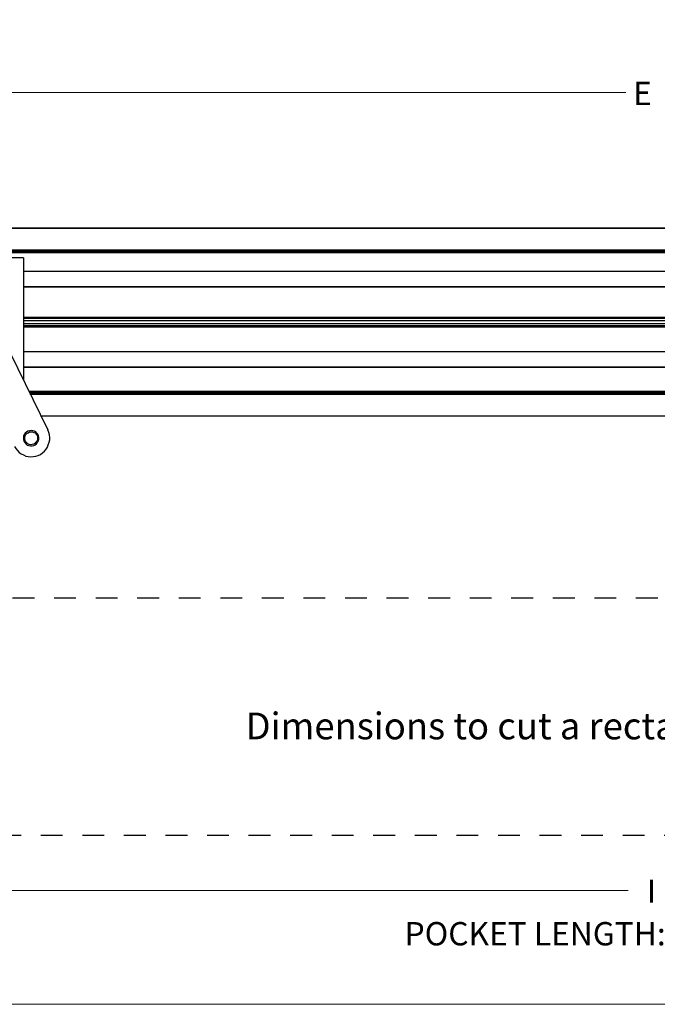
# Model space of a CAD drawing. Units: inches. Extents: x 0 to 22.5, y 0 to 12.5.
# Drawn here: x 2.1 to 5.4, y 0 to 5 of the extents above; entities that cross this region are included whole.
import ezdxf

# ---------------------------------------------------------------- set-up
doc = ezdxf.new("R2010")
doc.units = ezdxf.units.IN
doc.header["$MEASUREMENT"] = 0
doc.linetypes.add('AI-Linetype-0', pattern=[0.193569, 0.110611, -0.082958])
doc.linetypes.add('AI-Linetype-2', pattern=[0.193569, 0.110611, -0.082958])
doc.layers.add('Layer 1', color=7, linetype='Continuous', lineweight=0)

# ---------------------------------------------------------------- blocks, each defined once
blk = doc.blocks.new('Block_0')
at = {"layer": 'Layer 1'}
blk.add_lwpolyline([(0, 0), (22.4722, 0), (22.4722, 12.4931), (0, 12.4931)], close=True, dxfattribs=at)

msp = doc.modelspace()

# ---------------------------------------------------------------- linework, layer by layer
at = {"layer": 'Layer 1', "color": 18, "lineweight": 18, "true_color": 0x000000}
for p, q in [((1.882, 4.6162), (5.214, 4.6162)), ((1.1257, 0.5765), (5.2267, 0.5765))]:
    msp.add_line(p, q, dxfattribs=at)
at = {"layer": 'Layer 1', "color": 18, "linetype": 'AI-Linetype-2', "lineweight": 25, "true_color": 0x000000}
msp.add_line((1.2642, 2.0587), (9.3936, 2.0587), dxfattribs=at)
at = {"layer": 'Layer 1', "color": 18, "linetype": 'AI-Linetype-0', "lineweight": 25, "true_color": 0x000000}
msp.add_line((9.3107, 0.8555), (1.1812, 0.8555), dxfattribs=at)
at = {"layer": 'Layer 1', "color": 18, "lineweight": 25, "true_color": 0x000000}
for points in [[(1.7074, 4.0861), (1.7074, 4.0861), (2.2851, 2.9083), (2.2851, 2.9083)], [(1.7837, 3.9319), (1.7837, 3.9319), (8.3303, 3.9319), (8.3303, 3.9319)], [(8.3303, 3.9291), (8.3303, 3.9291), (1.7851, 3.9291), (1.7851, 3.9291)], [(1.8379, 3.8208), (1.8379, 3.8208), (8.3845, 3.8208), (8.3845, 3.8208)], [(8.3845, 3.8194), (8.3845, 3.8194), (1.8393, 3.8194), (1.8393, 3.8194)], [(1.8407, 3.8152), (1.8407, 3.8152), (8.3859, 3.8152), (8.3859, 3.8152)], [(1.8421, 3.8125), (1.8421, 3.8125), (8.3887, 3.8125), (8.3887, 3.8125)], [(8.3887, 3.8111), (8.3887, 3.8111), (1.8421, 3.8111), (1.8421, 3.8111)], [(1.8449, 3.8069), (1.8449, 3.8069), (8.3914, 3.8069), (8.3914, 3.8069)], [(8.3914, 3.8055), (8.3914, 3.8055), (1.8462, 3.8055), (1.8462, 3.8055)], [(2.1615, 3.7805), (2.1615, 3.7805), (1.8574, 3.7805), (1.8574, 3.7805)], [(2.1615, 3.7805), (2.1615, 3.7805), (2.1615, 3.1597), (2.1615, 3.1597)], [(2.1615, 3.7125), (2.1615, 3.7125), (8.4164, 3.7125), (8.4164, 3.7125)], [(2.1615, 3.6347), (2.1615, 3.6347), (8.4164, 3.6347), (8.4164, 3.6347)], [(8.4164, 3.6305), (8.4164, 3.6305), (2.1615, 3.6305), (2.1615, 3.6305)], [(2.1615, 3.4791), (2.1615, 3.4791), (8.4164, 3.4791), (8.4164, 3.4791)], [(2.1615, 3.4763), (2.1615, 3.4763), (8.4164, 3.4763), (8.4164, 3.4763)], [(8.4164, 3.4722), (8.4164, 3.4722), (2.1615, 3.4722), (2.1615, 3.4722)], [(2.1615, 3.4625), (2.1615, 3.4625), (8.4164, 3.4625), (8.4164, 3.4625)], [(2.1615, 3.4472), (2.1615, 3.4472), (8.4164, 3.4472), (8.4164, 3.4472)], [(2.1615, 3.4375), (2.1615, 3.4375), (8.4164, 3.4375), (8.4164, 3.4375)], [(8.4164, 3.4333), (8.4164, 3.4333), (2.1615, 3.4333), (2.1615, 3.4333)], [(8.4164, 3.4291), (8.4164, 3.4291), (2.1615, 3.4291), (2.1615, 3.4291)], [(2.1615, 3.3055), (2.1615, 3.3055), (8.4164, 3.3055), (8.4164, 3.3055)], [(2.1615, 3.2277), (2.1615, 3.2277), (8.4164, 3.2277), (8.4164, 3.2277)], [(8.4164, 3.225), (8.4164, 3.225), (2.1615, 3.225), (2.1615, 3.225)], [(2.1893, 3.1041), (2.1893, 3.1041), (8.7345, 3.1041), (8.7345, 3.1041)], [(8.7359, 3.1027), (8.7359, 3.1027), (2.1893, 3.1027), (2.1893, 3.1027)], [(2.1921, 3.0986), (2.1921, 3.0986), (8.7373, 3.0986), (8.7373, 3.0986)], [(8.7387, 3.0972), (8.7387, 3.0972), (2.1921, 3.0972), (2.1921, 3.0972)], [(8.74, 3.0944), (8.74, 3.0944), (2.1935, 3.0944), (2.1935, 3.0944)], [(2.1949, 3.0902), (2.1949, 3.0902), (8.7414, 3.0902), (8.7414, 3.0902)], [(8.7428, 3.0888), (8.7428, 3.0888), (2.1962, 3.0888), (2.1962, 3.0888)], [(2.249, 2.9805), (2.249, 2.9805), (8.7956, 2.9805), (8.7956, 2.9805)], [(8.797, 2.9777), (8.797, 2.9777), (2.2504, 2.9777), (2.2504, 2.9777)]]:
    msp.add_open_spline(points, degree=3, dxfattribs=at)
for points, knots in [([(2.1171, 2.825), (2.1171, 2.825), (2.1226, 2.8138), (2.1226, 2.8138), (2.1226, 2.8138), (2.131, 2.8041), (2.131, 2.8041), (2.131, 2.8041), (2.1407, 2.7944), (2.1407, 2.7944), (2.1407, 2.7944), (2.1504, 2.7875), (2.1504, 2.7875), (2.1504, 2.7875), (2.1615, 2.7819), (2.1615, 2.7819), (2.1615, 2.7819), (2.174, 2.7763), (2.174, 2.7763), (2.174, 2.7763), (2.1865, 2.7736), (2.1865, 2.7736), (2.1865, 2.7736), (2.199, 2.7722), (2.199, 2.7722), (2.199, 2.7722), (2.2115, 2.7736), (2.2115, 2.7736), (2.2115, 2.7736), (2.224, 2.775), (2.224, 2.775), (2.224, 2.775), (2.2365, 2.7791), (2.2365, 2.7791), (2.2365, 2.7791), (2.2476, 2.7847), (2.2476, 2.7847), (2.2476, 2.7847), (2.2587, 2.793), (2.2587, 2.793), (2.2587, 2.793), (2.2685, 2.8013), (2.2685, 2.8013), (2.2685, 2.8013), (2.2768, 2.8111), (2.2768, 2.8111), (2.2768, 2.8111), (2.2837, 2.8208), (2.2837, 2.8208), (2.2837, 2.8208), (2.2879, 2.8333), (2.2879, 2.8333), (2.2879, 2.8333), (2.2921, 2.8458), (2.2921, 2.8458), (2.2921, 2.8458), (2.2949, 2.8583), (2.2949, 2.8583), (2.2949, 2.8583), (2.2949, 2.8708), (2.2949, 2.8708), (2.2949, 2.8708), (2.2935, 2.8833), (2.2935, 2.8833), (2.2935, 2.8833), (2.2907, 2.8958), (2.2907, 2.8958), (2.2907, 2.8958), (2.2851, 2.9083), (2.2851, 2.9083)], [0, 0, 0, 0, 1, 1, 1, 2, 2, 2, 3, 3, 3, 4, 4, 4, 5, 5, 5, 6, 6, 6, 7, 7, 7, 8, 8, 8, 9, 9, 9, 10, 10, 10, 11, 11, 11, 12, 12, 12, 13, 13, 13, 14, 14, 14, 15, 15, 15, 16, 16, 16, 17, 17, 17, 18, 18, 18, 19, 19, 19, 20, 20, 20, 21, 21, 21, 22, 22, 22, 23, 23, 23, 23]), ([(2.2171, 2.9027), (2.2171, 2.9027), (2.224, 2.8986), (2.224, 2.8986), (2.224, 2.8986), (2.2296, 2.8916), (2.2296, 2.8916), (2.2296, 2.8916), (2.2351, 2.8861), (2.2351, 2.8861), (2.2351, 2.8861), (2.2379, 2.8777), (2.2379, 2.8777), (2.2379, 2.8777), (2.2393, 2.8694), (2.2393, 2.8694), (2.2393, 2.8694), (2.2393, 2.8611), (2.2393, 2.8611), (2.2393, 2.8611), (2.2379, 2.8527), (2.2379, 2.8527), (2.2379, 2.8527), (2.2337, 2.8458), (2.2337, 2.8458), (2.2337, 2.8458), (2.2282, 2.8388), (2.2282, 2.8388), (2.2282, 2.8388), (2.2212, 2.8333), (2.2212, 2.8333), (2.2212, 2.8333), (2.2143, 2.8291), (2.2143, 2.8291), (2.2143, 2.8291), (2.206, 2.8277), (2.206, 2.8277), (2.206, 2.8277), (2.1976, 2.8277), (2.1976, 2.8277), (2.1976, 2.8277), (2.1893, 2.8291), (2.1893, 2.8291), (2.1893, 2.8291), (2.181, 2.8319), (2.181, 2.8319), (2.181, 2.8319), (2.174, 2.8375), (2.174, 2.8375), (2.174, 2.8375), (2.1685, 2.8444), (2.1685, 2.8444), (2.1685, 2.8444), (2.1643, 2.8513), (2.1643, 2.8513), (2.1643, 2.8513), (2.1629, 2.8597), (2.1629, 2.8597), (2.1629, 2.8597), (2.1615, 2.868), (2.1615, 2.868), (2.1615, 2.868), (2.1629, 2.8763), (2.1629, 2.8763), (2.1629, 2.8763), (2.1657, 2.8847), (2.1657, 2.8847), (2.1657, 2.8847), (2.1712, 2.8916), (2.1712, 2.8916), (2.1712, 2.8916), (2.1768, 2.8972), (2.1768, 2.8972), (2.1768, 2.8972), (2.1837, 2.9013), (2.1837, 2.9013), (2.1837, 2.9013), (2.1921, 2.9041), (2.1921, 2.9041), (2.1921, 2.9041), (2.2004, 2.9055), (2.2004, 2.9055), (2.2004, 2.9055), (2.2087, 2.9041), (2.2087, 2.9041), (2.2087, 2.9041), (2.2171, 2.9027), (2.2171, 2.9027)], [0, 0, 0, 0, 1, 1, 1, 2, 2, 2, 3, 3, 3, 4, 4, 4, 5, 5, 5, 6, 6, 6, 7, 7, 7, 8, 8, 8, 9, 9, 9, 10, 10, 10, 11, 11, 11, 12, 12, 12, 13, 13, 13, 14, 14, 14, 15, 15, 15, 16, 16, 16, 17, 17, 17, 18, 18, 18, 19, 19, 19, 20, 20, 20, 21, 21, 21, 22, 22, 22, 23, 23, 23, 24, 24, 24, 25, 25, 25, 26, 26, 26, 27, 27, 27, 28, 28, 28, 29, 29, 29, 29]), ([(2.2143, 2.8958), (2.2143, 2.8958), (2.2074, 2.8986), (2.2074, 2.8986), (2.2074, 2.8986), (2.199, 2.8986), (2.199, 2.8986), (2.199, 2.8986), (2.1921, 2.8986), (2.1921, 2.8986), (2.1921, 2.8986), (2.1851, 2.8944), (2.1851, 2.8944), (2.1851, 2.8944), (2.1782, 2.8902), (2.1782, 2.8902), (2.1782, 2.8902), (2.174, 2.8847), (2.174, 2.8847), (2.174, 2.8847), (2.1699, 2.8777), (2.1699, 2.8777), (2.1699, 2.8777), (2.1685, 2.8708), (2.1685, 2.8708), (2.1685, 2.8708), (2.1685, 2.8625), (2.1685, 2.8625), (2.1685, 2.8625), (2.1699, 2.8555), (2.1699, 2.8555), (2.1699, 2.8555), (2.174, 2.8486), (2.174, 2.8486), (2.174, 2.8486), (2.1782, 2.843), (2.1782, 2.843), (2.1782, 2.843), (2.1837, 2.8375), (2.1837, 2.8375), (2.1837, 2.8375), (2.1907, 2.8347), (2.1907, 2.8347), (2.1907, 2.8347), (2.199, 2.8333), (2.199, 2.8333), (2.199, 2.8333), (2.206, 2.8347), (2.206, 2.8347), (2.206, 2.8347), (2.2143, 2.8361), (2.2143, 2.8361), (2.2143, 2.8361), (2.2199, 2.8402), (2.2199, 2.8402), (2.2199, 2.8402), (2.2254, 2.8458), (2.2254, 2.8458), (2.2254, 2.8458), (2.2296, 2.8513), (2.2296, 2.8513), (2.2296, 2.8513), (2.2324, 2.8583), (2.2324, 2.8583), (2.2324, 2.8583), (2.2337, 2.8666), (2.2337, 2.8666), (2.2337, 2.8666), (2.2324, 2.8736), (2.2324, 2.8736), (2.2324, 2.8736), (2.231, 2.8805), (2.231, 2.8805), (2.231, 2.8805), (2.2268, 2.8875), (2.2268, 2.8875), (2.2268, 2.8875), (2.2212, 2.893), (2.2212, 2.893), (2.2212, 2.893), (2.2143, 2.8958), (2.2143, 2.8958)], [0, 0, 0, 0, 1, 1, 1, 2, 2, 2, 3, 3, 3, 4, 4, 4, 5, 5, 5, 6, 6, 6, 7, 7, 7, 8, 8, 8, 9, 9, 9, 10, 10, 10, 11, 11, 11, 12, 12, 12, 13, 13, 13, 14, 14, 14, 15, 15, 15, 16, 16, 16, 17, 17, 17, 18, 18, 18, 19, 19, 19, 20, 20, 20, 21, 21, 21, 22, 22, 22, 23, 23, 23, 24, 24, 24, 25, 25, 25, 26, 26, 26, 27, 27, 27, 27])]:
    msp.add_open_spline(points, degree=3, knots=knots, dxfattribs=at)

# ---------------------------------------------------------------- block references
at = {"layer": 'Layer 1'}
msp.add_blockref('Block_0', (0, 0), dxfattribs=at)

# ---------------------------------------------------------------- texts
at = {"layer": 'Layer 1', "char_height": 0.2, "attachment_point": 7}
for s, insert in [('\\C18;\\c0;\\FCentury Gothic|b0|i0|c1;\\H0.118000;\\W1.000567; E ', (5.2153, 4.5536)), ('\\C18;\\c0;\\FCentury Gothic|b0|i0|c1;\\H0.135320;\\W0.999826;Dimensions to cut a rectangle in your ceiling', (3.2872, 1.3417)), ('\\C18;\\c0;\\FCentury Gothic|b0|i0|c1;\\H0.118000;\\W1.000565;I', (5.3207, 0.5139)), ('\\C18;\\c0;\\FCentury Gothic|b0|i0|c1;\\H0.118000;\\W0.999832;POCKET LENGTH: CASE LENGTH ', (4.0932, 0.2984))]:
    msp.add_mtext(s, dxfattribs=dict(at, insert=insert))

doc.saveas('drawing.dxf')
